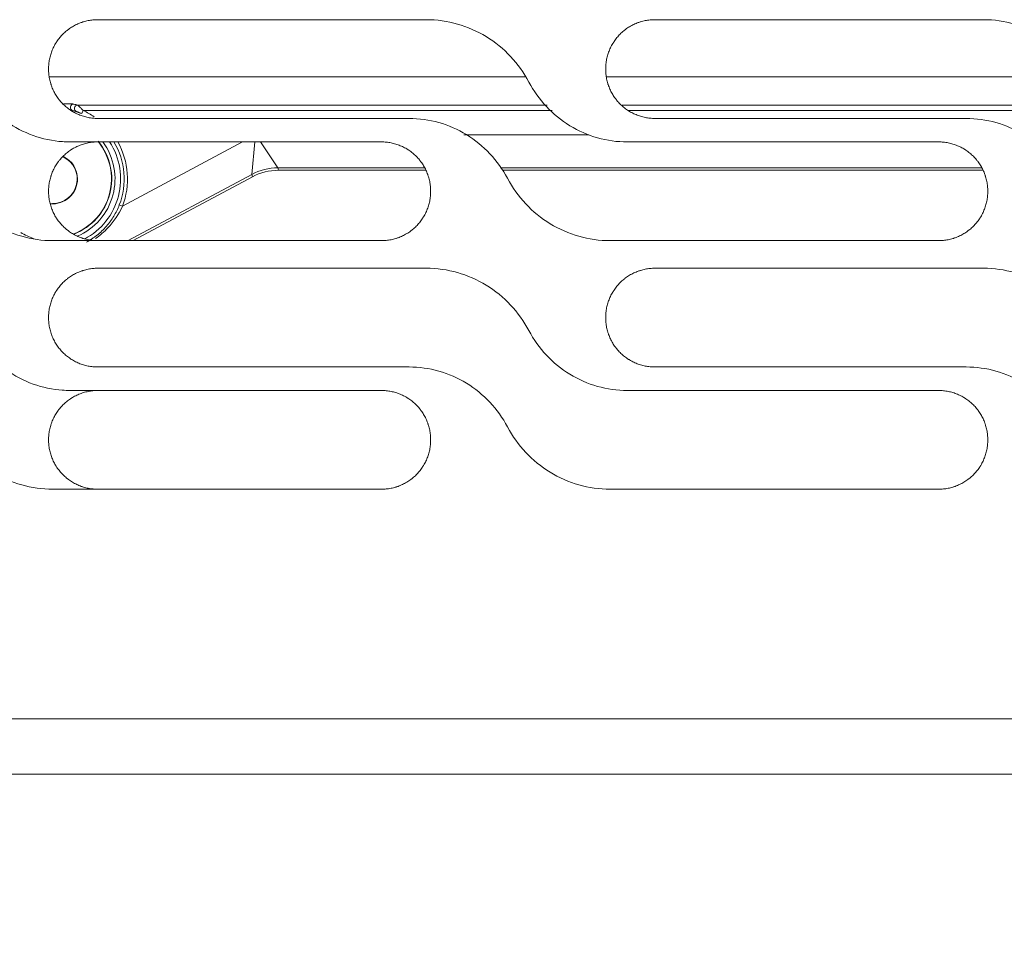
# Model space of a CAD drawing. Units: millimetres. Extents: x 0 to 3750, y 0 to 5000.
# Drawn here: x 1612 to 1701, y 3263 to 3346 of the extents above; entities that cross this region are included whole.
import ezdxf

# ---------------------------------------------------------------- set-up
doc = ezdxf.new("R2010")
doc.units = ezdxf.units.MM
doc.layers.get('Defpoints').update_dxf_attribs({"linetype": 'CONTINUOUS'})
doc.layers.add('Dimension', color=251, linetype='CONTINUOUS')
doc.layers.add('Product', color=7, linetype='CONTINUOUS')
doc.dimstyles.new('Dimension$0', dxfattribs={"dimtxt": 30, "dimasz": 30, "dimexe": 0.18, "dimexo": 0.0625, "dimgap": 4, "dimtad": 3, "dimtoh": 1, "dimdec": 0, "dimzin": 0, "dimdsep": 46, "dimtxsty": 'Standard', "dimcen": 0.09, "dimclrd": 251, "dimclre": 251, "dimclrt": 251, "dimadec": 0, "dimazin": 0, "dimtfac": 1, "dimtdec": 0, "dimtofl": 0, "dimtmove": 0, "dimatfit": 3, "dimfxl": 1, "dimtfillclr": 3, "dimtolj": 1, "dimtzin": 0, "dimarcsym": 0})

# ---------------------------------------------------------------- blocks, each defined once
blk = doc.blocks.new('*D45')
at = {"layer": 'Defpoints', "color": 0, "lineweight": 18, "transparency": 16777216}
for p in [(1096.568, 3278.141), (2631.568, 3278.141), (2631.568, 3102.792)]:
    blk.add_point(p, dxfattribs=at)
at = {"layer": 'Dimension', "color": 251, "lineweight": -2, "transparency": 16777216}
for p, q in [((1096.568, 3278.079), (1096.568, 3102.612)), ((2631.568, 3278.079), (2631.568, 3102.612)), ((1126.568, 3102.792), (2601.568, 3102.792))]:
    blk.add_line(p, q, dxfattribs=at)
at = {"layer": 'Dimension', "color": 251, "lineweight": 18, "transparency": 16777216}
for points in [[(1126.568, 3107.792), (1126.568, 3097.792), (1096.568, 3102.792)], [(2601.568, 3107.792), (2601.568, 3097.792), (2631.568, 3102.792)]]:
    blk.add_solid(points, dxfattribs=at)
at = {"layer": 'Dimension', "color": 251, "transparency": 16777216, "insert": (1861.317, 3102.792), "char_height": 30, "attachment_point": 5}
blk.add_mtext('\\A1;1535\\P [5\'-0 1/2"]', dxfattribs=at)

msp = doc.modelspace()

# ---------------------------------------------------------------- linework, layer by layer
at = {"layer": 'Product', "linetype": 'Continuous', "lineweight": 13}
for p, q in [((1648.49, 3346.435), (1618.75, 3346.435)), ((1698.913, 3346.435), (1669.173, 3346.435)), ((1614.415, 3341.273), (1657.394, 3341.273)), ((1664.837, 3341.273), (1707.816, 3341.273)), ((1616.93, 3338.702), (1659.422, 3338.702)), ((1617.315, 3337.93), (1617.437, 3338.204)), ((1659.871, 3338.204), (1617.437, 3338.204)), ((1666.222, 3338.702), (1709.844, 3338.702)), ((1710.293, 3338.204), (1666.782, 3338.204)), ((1618.75, 3337.498), (1646.922, 3337.498)), ((1669.173, 3337.498), (1697.345, 3337.498)), ((1651.874, 3336.018), (1663.232, 3336.018)), ((1644.426, 3335.371), (1616.254, 3335.371)), ((1620.982, 3329.555), (1631.836, 3335.371)), ((1632.69, 3332.43), (1632.979, 3335.371)), ((1633.475, 3335.371), (1635.048, 3333.022)), ((1694.849, 3335.371), (1666.677, 3335.371)), ((1635.048, 3333.022), (1635.103, 3332.804)), ((1648.278, 3333.022), (1635.048, 3333.022)), ((1648.399, 3332.804), (1635.103, 3332.804)), ((1698.7, 3333.022), (1655.211, 3333.022)), ((1698.821, 3332.804), (1655.406, 3332.804)), ((1632.69, 3332.43), (1621.503, 3326.435)), ((1632.745, 3332.212), (1621.964, 3326.435)), ((1632.745, 3332.212), (1632.69, 3332.43)), ((1620.703, 3329.664), (1620.982, 3329.555)), ((1614.686, 3326.435), (1644.426, 3326.435)), ((1665.109, 3326.435), (1694.849, 3326.435)), ((1648.49, 3323.935), (1618.75, 3323.935)), ((1698.913, 3323.935), (1669.173, 3323.935)), ((1618.75, 3314.998), (1646.922, 3314.998)), ((1669.173, 3314.998), (1697.345, 3314.998)), ((1644.426, 3312.871), (1616.254, 3312.871)), ((1694.849, 3312.871), (1666.677, 3312.871)), ((1614.686, 3303.935), (1644.426, 3303.935)), ((1665.109, 3303.935), (1694.849, 3303.935)), ((1096.568, 3283.143), (1864.068, 3283.143)), ((1864.068, 3278.141), (1096.568, 3278.141))]:
    msp.add_line(p, q, dxfattribs=at)
at = {"layer": 'Product', "linetype": 'Continuous', "lineweight": 13, "extrusion": (0, 0, -1)}
for radius, start, end in [(6.453, 106.30043, 112.64381), (6.777, 114.11585, 123.7997), (5.323, 140.47314, 248.87816), (5.647, 143.5725, 246.70126), (6.777, 150.34309, 201.3086), (2.22, 115.72876, 270), (5.647, 287.80876, 300.68439)]:
    msp.add_arc((-1614.668, 3332.018), radius, start, end, dxfattribs=at)
at = {"layer": 'Product', "linetype": 'Continuous', "lineweight": 13}
for radius, start, end in [(5.347, 291.29623, 39.59435), (6.153, 297.88314, 33.03003), (6.477, 338.6914, 31.18006), (2.25, 0, 64.12505), (2.25, 264.2119, 0)]:
    msp.add_arc((1614.668, 3332.018), radius, start, end, dxfattribs=at)
for centre, major_axis, ratio, start_param, end_param in [((1616.564, 3338.499), (0.07, 0.292), 0.938857, 0.251684, 3.090882), ((1616.93, 3338.403), (0.081, 0.289), 0.967465, 0.282367, 3.072557), ((1635.048, 3328.029), (4.85, 1.217), 0.998543, 1.325173, 1.816419), ((1635.107, 3327.797), (1.219, -4.857), 0.998543, 2.89597, 3.387216)]:
    msp.add_ellipse(centre, major_axis=major_axis, ratio=ratio, start_param=start_param, end_param=end_param, dxfattribs=at)
for points, knots in [([(1618.75, 3346.435), (1618.603, 3346.435), (1618.457, 3346.428), (1618.168, 3346.399), (1617.882, 3346.357), (1617.6, 3346.286), (1617.425, 3346.233), (1617.39, 3346.222), (1617.321, 3346.2), (1617.286, 3346.188), (1617.182, 3346.151), (1617.114, 3346.124), (1616.912, 3346.041), (1616.65, 3345.916), (1616.401, 3345.768), (1616.22, 3345.647), (1616.13, 3345.584), (1616.043, 3345.517), (1615.985, 3345.472), (1615.956, 3345.449), (1615.815, 3345.333), (1615.707, 3345.235), (1615.502, 3345.03), (1615.307, 3344.816), (1615.133, 3344.582), (1615.032, 3344.431), (1615.012, 3344.4), (1614.972, 3344.338), (1614.953, 3344.307), (1614.897, 3344.212), (1614.861, 3344.149), (1614.757, 3343.956), (1614.633, 3343.694), (1614.535, 3343.421), (1614.472, 3343.213), (1614.452, 3343.142), (1614.416, 3343.001), (1614.4, 3342.929), (1614.357, 3342.713), (1614.314, 3342.424), (1614.3, 3342.132), (1614.3, 3341.985)], [0, 0, 0, 0, 0.0625, 0.0625, 0.125, 0.1875, 0.1875, 0.203125, 0.203125, 0.21875, 0.21875, 0.25, 0.25, 0.3125, 0.375, 0.375, 0.40625, 0.421875, 0.421875, 0.4375, 0.4375, 0.5, 0.5, 0.5625, 0.625, 0.625, 0.640625, 0.640625, 0.65625, 0.65625, 0.6875, 0.6875, 0.75, 0.8125, 0.8125, 0.84375, 0.84375, 0.875, 0.875, 0.9375, 1, 1, 1, 1]), ([(1657.766, 3340.792), (1657.315, 3341.638), (1656.764, 3342.408), (1655.466, 3343.795), (1654.718, 3344.406), (1653.106, 3345.394), (1652.218, 3345.785), (1650.397, 3346.301), (1649.449, 3346.435), (1648.49, 3346.435)], [0, 0, 0, 0, 0.25, 0.25, 0.5, 0.5, 0.75, 0.75, 1, 1, 1, 1]), ([(1669.173, 3346.435), (1669.026, 3346.435), (1668.88, 3346.428), (1668.591, 3346.399), (1668.305, 3346.357), (1668.023, 3346.286), (1667.848, 3346.233), (1667.813, 3346.222), (1667.744, 3346.2), (1667.709, 3346.188), (1667.605, 3346.151), (1667.537, 3346.124), (1667.335, 3346.041), (1667.073, 3345.916), (1666.824, 3345.768), (1666.643, 3345.647), (1666.553, 3345.584), (1666.466, 3345.517), (1666.408, 3345.472), (1666.379, 3345.449), (1666.238, 3345.333), (1666.13, 3345.235), (1665.925, 3345.03), (1665.73, 3344.816), (1665.556, 3344.582), (1665.455, 3344.431), (1665.435, 3344.4), (1665.395, 3344.338), (1665.376, 3344.307), (1665.32, 3344.212), (1665.284, 3344.149), (1665.181, 3343.956), (1665.056, 3343.694), (1664.958, 3343.421), (1664.895, 3343.213), (1664.875, 3343.142), (1664.84, 3343.001), (1664.823, 3342.929), (1664.78, 3342.713), (1664.737, 3342.424), (1664.723, 3342.132), (1664.723, 3341.985)], [0, 0, 0, 0, 0.0625, 0.0625, 0.125, 0.1875, 0.1875, 0.203125, 0.203125, 0.21875, 0.21875, 0.25, 0.25, 0.3125, 0.375, 0.375, 0.40625, 0.421875, 0.421875, 0.4375, 0.4375, 0.5, 0.5, 0.5625, 0.625, 0.625, 0.640625, 0.640625, 0.65625, 0.65625, 0.6875, 0.6875, 0.75, 0.8125, 0.8125, 0.84375, 0.84375, 0.875, 0.875, 0.9375, 1, 1, 1, 1]), ([(1708.189, 3340.792), (1707.738, 3341.638), (1707.187, 3342.408), (1705.889, 3343.795), (1705.141, 3344.406), (1703.529, 3345.394), (1702.641, 3345.785), (1700.82, 3346.301), (1699.872, 3346.435), (1698.913, 3346.435)], [0, 0, 0, 0, 0.25, 0.25, 0.5, 0.5, 0.75, 0.75, 1, 1, 1, 1]), ([(1614.3, 3341.948), (1614.3, 3341.802), (1614.307, 3341.656), (1614.335, 3341.367), (1614.378, 3341.08), (1614.448, 3340.799), (1614.501, 3340.624), (1614.512, 3340.589), (1614.535, 3340.52), (1614.547, 3340.485), (1614.584, 3340.381), (1614.61, 3340.313), (1614.694, 3340.111), (1614.818, 3339.849), (1614.967, 3339.6), (1615.088, 3339.419), (1615.151, 3339.329), (1615.217, 3339.242), (1615.262, 3339.184), (1615.285, 3339.155), (1615.402, 3339.014), (1615.499, 3338.906), (1615.704, 3338.7), (1615.919, 3338.506), (1616.152, 3338.332), (1616.304, 3338.231), (1616.335, 3338.211), (1616.397, 3338.171), (1616.428, 3338.152), (1616.522, 3338.095), (1616.586, 3338.059), (1616.778, 3337.956), (1617.04, 3337.832), (1617.313, 3337.734), (1617.522, 3337.671), (1617.592, 3337.651), (1617.734, 3337.615), (1617.806, 3337.599), (1618.021, 3337.556), (1618.311, 3337.513), (1618.603, 3337.498), (1618.75, 3337.498)], [0, 0, 0, 0, 0.0625, 0.0625, 0.125, 0.1875, 0.1875, 0.203125, 0.203125, 0.21875, 0.21875, 0.25, 0.25, 0.3125, 0.375, 0.375, 0.40625, 0.421875, 0.421875, 0.4375, 0.4375, 0.5, 0.5, 0.5625, 0.625, 0.625, 0.640625, 0.640625, 0.65625, 0.65625, 0.6875, 0.6875, 0.75, 0.8125, 0.8125, 0.84375, 0.84375, 0.875, 0.875, 0.9375, 1, 1, 1, 1]), ([(1664.723, 3341.948), (1664.723, 3341.802), (1664.73, 3341.656), (1664.759, 3341.367), (1664.801, 3341.08), (1664.871, 3340.799), (1664.924, 3340.624), (1664.935, 3340.589), (1664.958, 3340.52), (1664.97, 3340.485), (1665.007, 3340.381), (1665.034, 3340.313), (1665.117, 3340.111), (1665.241, 3339.849), (1665.39, 3339.6), (1665.511, 3339.419), (1665.574, 3339.329), (1665.64, 3339.242), (1665.685, 3339.184), (1665.708, 3339.155), (1665.825, 3339.014), (1665.922, 3338.906), (1666.128, 3338.7), (1666.342, 3338.506), (1666.575, 3338.332), (1666.727, 3338.231), (1666.758, 3338.211), (1666.82, 3338.171), (1666.851, 3338.152), (1666.945, 3338.095), (1667.009, 3338.059), (1667.201, 3337.956), (1667.463, 3337.832), (1667.736, 3337.734), (1667.945, 3337.671), (1668.015, 3337.651), (1668.157, 3337.615), (1668.229, 3337.599), (1668.445, 3337.556), (1668.734, 3337.513), (1669.026, 3337.498), (1669.173, 3337.498)], [0, 0, 0, 0, 0.0625, 0.0625, 0.125, 0.1875, 0.1875, 0.203125, 0.203125, 0.21875, 0.21875, 0.25, 0.25, 0.3125, 0.375, 0.375, 0.40625, 0.421875, 0.421875, 0.4375, 0.4375, 0.5, 0.5, 0.5625, 0.625, 0.625, 0.640625, 0.640625, 0.65625, 0.65625, 0.6875, 0.6875, 0.75, 0.8125, 0.8125, 0.84375, 0.84375, 0.875, 0.875, 0.9375, 1, 1, 1, 1]), ([(1616.254, 3335.371), (1615.333, 3335.371), (1614.433, 3335.497), (1612.676, 3335.995), (1611.829, 3336.367), (1609.502, 3337.79), (1608.209, 3339.167), (1607.343, 3340.792)], [0, 0, 0, 0, 0.25, 0.25, 0.5, 0.5, 1, 1, 1, 1]), ([(1666.677, 3335.371), (1665.756, 3335.371), (1664.856, 3335.497), (1663.099, 3335.995), (1662.252, 3336.367), (1659.925, 3337.79), (1658.632, 3339.167), (1657.766, 3340.792)], [0, 0, 0, 0, 0.25, 0.25, 0.5, 0.5, 1, 1, 1, 1]), ([(1615.656, 3338.833), (1615.66, 3338.833), (1615.664, 3338.833), (1615.752, 3338.832), (1615.835, 3338.831), (1615.959, 3338.828), (1616, 3338.827), (1616.081, 3338.825), (1616.122, 3338.824), (1616.201, 3338.822), (1616.241, 3338.82), (1616.317, 3338.817), (1616.355, 3338.816), (1616.409, 3338.813), (1616.427, 3338.812), (1616.461, 3338.81), (1616.477, 3338.808), (1616.5, 3338.806), (1616.507, 3338.806), (1616.521, 3338.804), (1616.528, 3338.804), (1616.54, 3338.802), (1616.546, 3338.801), (1616.556, 3338.8), (1616.56, 3338.799), (1616.564, 3338.798)], [0, 0, 0, 0, 0.013138, 0.013138, 0.259853, 0.259853, 0.383211, 0.383211, 0.506569, 0.506569, 0.629927, 0.629927, 0.753284, 0.753284, 0.814963, 0.814963, 0.876642, 0.876642, 0.907482, 0.907482, 0.938321, 0.938321, 0.969161, 0.969161, 1, 1, 1, 1]), ([(1616.83, 3338.12), (1616.78, 3338.134), (1616.727, 3338.149), (1616.61, 3338.179), (1616.548, 3338.195), (1616.479, 3338.211)], [0, 0, 0, 0, 0.5, 0.5, 1, 1, 1, 1]), ([(1616.564, 3338.798), (1616.635, 3338.781), (1616.7, 3338.764), (1616.822, 3338.732), (1616.878, 3338.717), (1616.93, 3338.702)], [0, 0, 0, 0, 0.5, 0.5, 1, 1, 1, 1]), ([(1617.315, 3337.93), (1617.271, 3337.95), (1617.227, 3337.969), (1617.139, 3338.006), (1617.095, 3338.023), (1617.031, 3338.048), (1617.009, 3338.057), (1616.967, 3338.073), (1616.946, 3338.08), (1616.916, 3338.091), (1616.906, 3338.095), (1616.892, 3338.1), (1616.887, 3338.101), (1616.878, 3338.105), (1616.873, 3338.106), (1616.86, 3338.111), (1616.852, 3338.113), (1616.842, 3338.117), (1616.839, 3338.118), (1616.834, 3338.119), (1616.832, 3338.12), (1616.83, 3338.12)], [0, 0, 0, 0, 0.25, 0.25, 0.5, 0.5, 0.625, 0.625, 0.75, 0.75, 0.8125, 0.8125, 0.84375, 0.84375, 0.875, 0.875, 0.9375, 0.9375, 0.96875, 0.96875, 1, 1, 1, 1]), ([(1616.93, 3338.702), (1616.932, 3338.701), (1616.935, 3338.699), (1616.942, 3338.693), (1616.944, 3338.691), (1616.95, 3338.687), (1616.958, 3338.68), (1616.969, 3338.67), (1616.981, 3338.66), (1616.985, 3338.656), (1616.994, 3338.649), (1616.998, 3338.645), (1617.021, 3338.625), (1617.042, 3338.606), (1617.074, 3338.576), (1617.086, 3338.565), (1617.109, 3338.543), (1617.121, 3338.532), (1617.157, 3338.498), (1617.181, 3338.474), (1617.231, 3338.424), (1617.256, 3338.398), (1617.295, 3338.358), (1617.308, 3338.344), (1617.334, 3338.317), (1617.347, 3338.303), (1617.373, 3338.275), (1617.386, 3338.261), (1617.412, 3338.232), (1617.425, 3338.218), (1617.437, 3338.204)], [0, 0, 0, 0, 0.0625, 0.0625, 0.09375, 0.09375, 0.125, 0.1875, 0.1875, 0.21875, 0.21875, 0.25, 0.25, 0.375, 0.375, 0.4375, 0.4375, 0.5, 0.5, 0.625, 0.625, 0.75, 0.75, 0.8125, 0.8125, 0.875, 0.875, 0.9375, 0.9375, 1, 1, 1, 1]), ([(1646.922, 3337.498), (1647.843, 3337.498), (1648.743, 3337.373), (1650.501, 3336.875), (1651.347, 3336.503), (1653.674, 3335.079), (1654.967, 3333.702), (1655.833, 3332.077)], [0, 0, 0, 0, 0.25, 0.25, 0.5, 0.5, 1, 1, 1, 1]), ([(1697.345, 3337.498), (1698.267, 3337.498), (1699.166, 3337.373), (1700.924, 3336.875), (1701.77, 3336.503), (1704.097, 3335.079), (1705.39, 3333.702), (1706.256, 3332.077)], [0, 0, 0, 0, 0.25, 0.25, 0.5, 0.5, 1, 1, 1, 1]), ([(1614.3, 3330.911), (1614.3, 3331.059), (1614.307, 3331.205), (1614.335, 3331.494), (1614.378, 3331.782), (1614.449, 3332.064), (1614.502, 3332.239), (1614.513, 3332.274), (1614.536, 3332.344), (1614.548, 3332.379), (1614.585, 3332.482), (1614.611, 3332.551), (1614.695, 3332.753), (1614.819, 3333.016), (1614.969, 3333.265), (1615.09, 3333.447), (1615.153, 3333.537), (1615.219, 3333.624), (1615.264, 3333.682), (1615.287, 3333.711), (1615.404, 3333.853), (1615.502, 3333.961), (1615.708, 3334.167), (1615.923, 3334.362), (1616.156, 3334.536), (1616.309, 3334.638), (1616.339, 3334.658), (1616.401, 3334.697), (1616.433, 3334.717), (1616.527, 3334.773), (1616.591, 3334.809), (1616.784, 3334.913), (1617.047, 3335.037), (1617.32, 3335.135), (1617.529, 3335.199), (1617.6, 3335.219), (1617.742, 3335.254), (1617.814, 3335.271), (1618.03, 3335.314), (1618.32, 3335.357), (1618.612, 3335.371), (1618.76, 3335.371)], [0, 0, 0, 0, 0.0625, 0.0625, 0.125, 0.1875, 0.1875, 0.203125, 0.203125, 0.21875, 0.21875, 0.25, 0.25, 0.3125, 0.375, 0.375, 0.40625, 0.421875, 0.421875, 0.4375, 0.4375, 0.5, 0.5, 0.5625, 0.625, 0.625, 0.640625, 0.640625, 0.65625, 0.65625, 0.6875, 0.6875, 0.75, 0.8125, 0.8125, 0.84375, 0.84375, 0.875, 0.875, 0.9375, 1, 1, 1, 1]), ([(1648.876, 3330.921), (1648.876, 3331.068), (1648.869, 3331.214), (1648.841, 3331.503), (1648.798, 3331.79), (1648.728, 3332.071), (1648.675, 3332.246), (1648.664, 3332.281), (1648.641, 3332.35), (1648.629, 3332.385), (1648.592, 3332.489), (1648.566, 3332.557), (1648.482, 3332.759), (1648.358, 3333.021), (1648.209, 3333.27), (1648.088, 3333.451), (1648.025, 3333.541), (1647.959, 3333.628), (1647.914, 3333.686), (1647.891, 3333.715), (1647.774, 3333.856), (1647.677, 3333.964), (1647.472, 3334.17), (1647.257, 3334.364), (1647.024, 3334.538), (1646.872, 3334.639), (1646.841, 3334.659), (1646.779, 3334.699), (1646.748, 3334.718), (1646.654, 3334.775), (1646.59, 3334.811), (1646.398, 3334.914), (1646.136, 3335.038), (1645.863, 3335.136), (1645.654, 3335.199), (1645.584, 3335.219), (1645.442, 3335.255), (1645.37, 3335.271), (1645.155, 3335.314), (1644.865, 3335.357), (1644.573, 3335.371), (1644.426, 3335.371)], [0, 0, 0, 0, 0.0625, 0.0625, 0.125, 0.1875, 0.1875, 0.203125, 0.203125, 0.21875, 0.21875, 0.25, 0.25, 0.3125, 0.375, 0.375, 0.40625, 0.421875, 0.421875, 0.4375, 0.4375, 0.5, 0.5, 0.5625, 0.625, 0.625, 0.640625, 0.640625, 0.65625, 0.65625, 0.6875, 0.6875, 0.75, 0.8125, 0.8125, 0.84375, 0.84375, 0.875, 0.875, 0.9375, 1, 1, 1, 1]), ([(1699.299, 3330.921), (1699.299, 3331.068), (1699.292, 3331.214), (1699.263, 3331.503), (1699.221, 3331.79), (1699.151, 3332.071), (1699.098, 3332.246), (1699.087, 3332.281), (1699.064, 3332.35), (1699.052, 3332.385), (1699.015, 3332.489), (1698.988, 3332.557), (1698.905, 3332.759), (1698.781, 3333.021), (1698.632, 3333.27), (1698.511, 3333.451), (1698.448, 3333.541), (1698.382, 3333.628), (1698.337, 3333.686), (1698.314, 3333.715), (1698.197, 3333.856), (1698.1, 3333.964), (1697.894, 3334.17), (1697.68, 3334.364), (1697.447, 3334.538), (1697.295, 3334.639), (1697.264, 3334.659), (1697.202, 3334.699), (1697.171, 3334.718), (1697.077, 3334.775), (1697.013, 3334.811), (1696.821, 3334.914), (1696.559, 3335.038), (1696.286, 3335.136), (1696.077, 3335.199), (1696.007, 3335.219), (1695.865, 3335.255), (1695.793, 3335.271), (1695.577, 3335.314), (1695.288, 3335.357), (1694.996, 3335.371), (1694.849, 3335.371)], [0, 0, 0, 0, 0.0625, 0.0625, 0.125, 0.1875, 0.1875, 0.203125, 0.203125, 0.21875, 0.21875, 0.25, 0.25, 0.3125, 0.375, 0.375, 0.40625, 0.421875, 0.421875, 0.4375, 0.4375, 0.5, 0.5, 0.5625, 0.625, 0.625, 0.640625, 0.640625, 0.65625, 0.65625, 0.6875, 0.6875, 0.75, 0.8125, 0.8125, 0.84375, 0.84375, 0.875, 0.875, 0.9375, 1, 1, 1, 1]), ([(1605.41, 3332.077), (1605.861, 3331.231), (1606.412, 3330.461), (1607.71, 3329.074), (1608.458, 3328.464), (1610.07, 3327.476), (1610.958, 3327.085), (1612.779, 3326.569), (1613.727, 3326.435), (1614.686, 3326.435)], [0, 0, 0, 0, 0.25, 0.25, 0.5, 0.5, 0.75, 0.75, 1, 1, 1, 1]), ([(1655.833, 3332.077), (1656.284, 3331.231), (1656.835, 3330.461), (1658.134, 3329.074), (1658.881, 3328.464), (1660.493, 3327.476), (1661.381, 3327.085), (1663.202, 3326.569), (1664.15, 3326.435), (1665.109, 3326.435)], [0, 0, 0, 0, 0.25, 0.25, 0.5, 0.5, 0.75, 0.75, 1, 1, 1, 1]), ([(1618.76, 3326.435), (1618.612, 3326.435), (1618.466, 3326.442), (1618.177, 3326.471), (1617.89, 3326.513), (1617.607, 3326.584), (1617.432, 3326.637), (1617.397, 3326.648), (1617.327, 3326.671), (1617.293, 3326.683), (1617.189, 3326.72), (1617.12, 3326.746), (1616.918, 3326.83), (1616.655, 3326.955), (1616.406, 3327.104), (1616.224, 3327.225), (1616.134, 3327.288), (1616.047, 3327.355), (1615.989, 3327.4), (1615.96, 3327.423), (1615.818, 3327.539), (1615.71, 3327.637), (1615.504, 3327.843), (1615.309, 3328.058), (1615.135, 3328.292), (1615.033, 3328.444), (1615.013, 3328.475), (1614.974, 3328.537), (1614.955, 3328.568), (1614.898, 3328.662), (1614.862, 3328.726), (1614.758, 3328.919), (1614.634, 3329.182), (1614.536, 3329.455), (1614.472, 3329.664), (1614.452, 3329.735), (1614.417, 3329.877), (1614.4, 3329.949), (1614.357, 3330.165), (1614.314, 3330.455), (1614.3, 3330.748), (1614.3, 3330.895)], [0, 0, 0, 0, 0.0625, 0.0625, 0.125, 0.1875, 0.1875, 0.203125, 0.203125, 0.21875, 0.21875, 0.25, 0.25, 0.3125, 0.375, 0.375, 0.40625, 0.421875, 0.421875, 0.4375, 0.4375, 0.5, 0.5, 0.5625, 0.625, 0.625, 0.640625, 0.640625, 0.65625, 0.65625, 0.6875, 0.6875, 0.75, 0.8125, 0.8125, 0.84375, 0.84375, 0.875, 0.875, 0.9375, 1, 1, 1, 1]), ([(1644.426, 3326.435), (1644.573, 3326.435), (1644.719, 3326.442), (1645.008, 3326.471), (1645.294, 3326.513), (1645.576, 3326.584), (1645.751, 3326.636), (1645.786, 3326.647), (1645.855, 3326.67), (1645.89, 3326.682), (1645.994, 3326.719), (1646.062, 3326.746), (1646.264, 3326.829), (1646.526, 3326.954), (1646.775, 3327.102), (1646.956, 3327.223), (1647.046, 3327.286), (1647.133, 3327.353), (1647.191, 3327.398), (1647.22, 3327.421), (1647.361, 3327.537), (1647.469, 3327.635), (1647.674, 3327.84), (1647.869, 3328.054), (1648.043, 3328.288), (1648.144, 3328.439), (1648.164, 3328.47), (1648.204, 3328.532), (1648.223, 3328.563), (1648.279, 3328.658), (1648.315, 3328.721), (1648.419, 3328.914), (1648.543, 3329.176), (1648.641, 3329.449), (1648.704, 3329.657), (1648.724, 3329.728), (1648.76, 3329.869), (1648.776, 3329.941), (1648.819, 3330.157), (1648.862, 3330.446), (1648.876, 3330.738), (1648.876, 3330.885)], [0, 0, 0, 0, 0.0625, 0.0625, 0.125, 0.1875, 0.1875, 0.203125, 0.203125, 0.21875, 0.21875, 0.25, 0.25, 0.3125, 0.375, 0.375, 0.40625, 0.421875, 0.421875, 0.4375, 0.4375, 0.5, 0.5, 0.5625, 0.625, 0.625, 0.640625, 0.640625, 0.65625, 0.65625, 0.6875, 0.6875, 0.75, 0.8125, 0.8125, 0.84375, 0.84375, 0.875, 0.875, 0.9375, 1, 1, 1, 1]), ([(1694.849, 3326.435), (1694.996, 3326.435), (1695.142, 3326.442), (1695.431, 3326.471), (1695.717, 3326.513), (1695.999, 3326.584), (1696.174, 3326.636), (1696.209, 3326.647), (1696.278, 3326.67), (1696.313, 3326.682), (1696.417, 3326.719), (1696.485, 3326.746), (1696.687, 3326.829), (1696.949, 3326.954), (1697.198, 3327.102), (1697.379, 3327.223), (1697.469, 3327.286), (1697.556, 3327.353), (1697.614, 3327.398), (1697.643, 3327.421), (1697.784, 3327.537), (1697.892, 3327.635), (1698.097, 3327.84), (1698.292, 3328.054), (1698.466, 3328.288), (1698.567, 3328.439), (1698.587, 3328.47), (1698.627, 3328.532), (1698.646, 3328.563), (1698.702, 3328.658), (1698.738, 3328.721), (1698.841, 3328.914), (1698.966, 3329.176), (1699.064, 3329.449), (1699.127, 3329.657), (1699.147, 3329.728), (1699.182, 3329.869), (1699.199, 3329.941), (1699.242, 3330.157), (1699.285, 3330.446), (1699.299, 3330.738), (1699.299, 3330.885)], [0, 0, 0, 0, 0.0625, 0.0625, 0.125, 0.1875, 0.1875, 0.203125, 0.203125, 0.21875, 0.21875, 0.25, 0.25, 0.3125, 0.375, 0.375, 0.40625, 0.421875, 0.421875, 0.4375, 0.4375, 0.5, 0.5, 0.5625, 0.625, 0.625, 0.640625, 0.640625, 0.65625, 0.65625, 0.6875, 0.6875, 0.75, 0.8125, 0.8125, 0.84375, 0.84375, 0.875, 0.875, 0.9375, 1, 1, 1, 1]), ([(1617.731, 3326.302), (1617.902, 3326.393), (1618.068, 3326.492), (1618.27, 3326.625), (1618.31, 3326.652), (1618.389, 3326.707), (1618.507, 3326.79), (1618.621, 3326.877), (1618.845, 3327.055), (1618.988, 3327.179), (1619.262, 3327.44), (1619.393, 3327.577), (1619.582, 3327.79), (1619.643, 3327.863), (1619.733, 3327.975), (1619.763, 3328.012), (1619.821, 3328.088), (1619.85, 3328.126), (1619.991, 3328.318), (1620.097, 3328.475), (1620.294, 3328.8), (1620.386, 3328.966), (1620.555, 3329.308), (1620.633, 3329.484), (1620.703, 3329.664)], [0, 0, 0, 0, 0.125, 0.125, 0.15625, 0.15625, 0.1875, 0.25, 0.25, 0.375, 0.375, 0.5, 0.5, 0.5625, 0.5625, 0.59375, 0.59375, 0.625, 0.625, 0.75, 0.75, 0.875, 0.875, 1, 1, 1, 1]), ([(1620.982, 3329.555), (1620.658, 3328.825), (1620.214, 3328.171), (1619.333, 3327.237), (1618.953, 3326.909), (1618.541, 3326.621)], [0, 0, 0, 0, 0.611329, 0.611329, 1, 1, 1, 1]), ([(1618.75, 3323.935), (1618.603, 3323.935), (1618.457, 3323.928), (1618.168, 3323.899), (1617.882, 3323.857), (1617.6, 3323.786), (1617.425, 3323.733), (1617.39, 3323.722), (1617.321, 3323.699), (1617.286, 3323.687), (1617.182, 3323.65), (1617.114, 3323.624), (1616.912, 3323.54), (1616.65, 3323.416), (1616.401, 3323.267), (1616.22, 3323.146), (1616.13, 3323.084), (1616.043, 3323.017), (1615.985, 3322.972), (1615.956, 3322.949), (1615.815, 3322.833), (1615.707, 3322.735), (1615.502, 3322.53), (1615.307, 3322.316), (1615.133, 3322.082), (1615.032, 3321.93), (1615.012, 3321.9), (1614.972, 3321.838), (1614.953, 3321.807), (1614.897, 3321.712), (1614.861, 3321.649), (1614.757, 3321.456), (1614.633, 3321.194), (1614.535, 3320.921), (1614.472, 3320.713), (1614.452, 3320.642), (1614.416, 3320.5), (1614.4, 3320.429), (1614.357, 3320.213), (1614.314, 3319.924), (1614.3, 3319.632), (1614.3, 3319.485)], [0, 0, 0, 0, 0.0625, 0.0625, 0.125, 0.1875, 0.1875, 0.203125, 0.203125, 0.21875, 0.21875, 0.25, 0.25, 0.3125, 0.375, 0.375, 0.40625, 0.421875, 0.421875, 0.4375, 0.4375, 0.5, 0.5, 0.5625, 0.625, 0.625, 0.640625, 0.640625, 0.65625, 0.65625, 0.6875, 0.6875, 0.75, 0.8125, 0.8125, 0.84375, 0.84375, 0.875, 0.875, 0.9375, 1, 1, 1, 1]), ([(1657.766, 3318.292), (1657.315, 3319.138), (1656.764, 3319.908), (1655.466, 3321.295), (1654.718, 3321.905), (1653.106, 3322.894), (1652.218, 3323.285), (1650.397, 3323.801), (1649.449, 3323.935), (1648.49, 3323.935)], [0, 0, 0, 0, 0.25, 0.25, 0.5, 0.5, 0.75, 0.75, 1, 1, 1, 1]), ([(1669.173, 3323.935), (1669.026, 3323.935), (1668.88, 3323.928), (1668.591, 3323.899), (1668.305, 3323.857), (1668.023, 3323.786), (1667.848, 3323.733), (1667.813, 3323.722), (1667.744, 3323.699), (1667.709, 3323.687), (1667.605, 3323.65), (1667.537, 3323.624), (1667.335, 3323.54), (1667.073, 3323.416), (1666.824, 3323.267), (1666.643, 3323.146), (1666.553, 3323.084), (1666.466, 3323.017), (1666.408, 3322.972), (1666.379, 3322.949), (1666.238, 3322.833), (1666.13, 3322.735), (1665.925, 3322.53), (1665.73, 3322.316), (1665.556, 3322.082), (1665.455, 3321.93), (1665.435, 3321.9), (1665.395, 3321.838), (1665.376, 3321.807), (1665.32, 3321.712), (1665.284, 3321.649), (1665.181, 3321.456), (1665.056, 3321.194), (1664.958, 3320.921), (1664.895, 3320.713), (1664.875, 3320.642), (1664.84, 3320.5), (1664.823, 3320.429), (1664.78, 3320.213), (1664.737, 3319.924), (1664.723, 3319.632), (1664.723, 3319.485)], [0, 0, 0, 0, 0.0625, 0.0625, 0.125, 0.1875, 0.1875, 0.203125, 0.203125, 0.21875, 0.21875, 0.25, 0.25, 0.3125, 0.375, 0.375, 0.40625, 0.421875, 0.421875, 0.4375, 0.4375, 0.5, 0.5, 0.5625, 0.625, 0.625, 0.640625, 0.640625, 0.65625, 0.65625, 0.6875, 0.6875, 0.75, 0.8125, 0.8125, 0.84375, 0.84375, 0.875, 0.875, 0.9375, 1, 1, 1, 1]), ([(1708.189, 3318.292), (1707.738, 3319.138), (1707.187, 3319.908), (1705.889, 3321.295), (1705.141, 3321.905), (1703.529, 3322.894), (1702.641, 3323.285), (1700.82, 3323.801), (1699.872, 3323.935), (1698.913, 3323.935)], [0, 0, 0, 0, 0.25, 0.25, 0.5, 0.5, 0.75, 0.75, 1, 1, 1, 1]), ([(1614.3, 3319.448), (1614.3, 3319.301), (1614.307, 3319.156), (1614.335, 3318.867), (1614.378, 3318.58), (1614.448, 3318.298), (1614.501, 3318.124), (1614.512, 3318.089), (1614.535, 3318.019), (1614.547, 3317.985), (1614.584, 3317.881), (1614.61, 3317.813), (1614.694, 3317.611), (1614.818, 3317.348), (1614.967, 3317.1), (1615.088, 3316.918), (1615.151, 3316.829), (1615.217, 3316.742), (1615.262, 3316.684), (1615.285, 3316.655), (1615.402, 3316.513), (1615.499, 3316.405), (1615.704, 3316.2), (1615.919, 3316.006), (1616.152, 3315.832), (1616.304, 3315.73), (1616.335, 3315.71), (1616.397, 3315.671), (1616.428, 3315.652), (1616.522, 3315.595), (1616.586, 3315.559), (1616.778, 3315.456), (1617.04, 3315.332), (1617.313, 3315.234), (1617.522, 3315.17), (1617.592, 3315.151), (1617.734, 3315.115), (1617.806, 3315.099), (1618.021, 3315.056), (1618.311, 3315.013), (1618.603, 3314.998), (1618.75, 3314.998)], [0, 0, 0, 0, 0.0625, 0.0625, 0.125, 0.1875, 0.1875, 0.203125, 0.203125, 0.21875, 0.21875, 0.25, 0.25, 0.3125, 0.375, 0.375, 0.40625, 0.421875, 0.421875, 0.4375, 0.4375, 0.5, 0.5, 0.5625, 0.625, 0.625, 0.640625, 0.640625, 0.65625, 0.65625, 0.6875, 0.6875, 0.75, 0.8125, 0.8125, 0.84375, 0.84375, 0.875, 0.875, 0.9375, 1, 1, 1, 1]), ([(1664.723, 3319.448), (1664.723, 3319.301), (1664.73, 3319.156), (1664.759, 3318.867), (1664.801, 3318.58), (1664.871, 3318.298), (1664.924, 3318.124), (1664.935, 3318.089), (1664.958, 3318.019), (1664.97, 3317.985), (1665.007, 3317.881), (1665.034, 3317.813), (1665.117, 3317.611), (1665.241, 3317.348), (1665.39, 3317.1), (1665.511, 3316.918), (1665.574, 3316.829), (1665.64, 3316.742), (1665.685, 3316.684), (1665.708, 3316.655), (1665.825, 3316.513), (1665.922, 3316.405), (1666.128, 3316.2), (1666.342, 3316.006), (1666.575, 3315.832), (1666.727, 3315.73), (1666.758, 3315.71), (1666.82, 3315.671), (1666.851, 3315.652), (1666.945, 3315.595), (1667.009, 3315.559), (1667.201, 3315.456), (1667.463, 3315.332), (1667.736, 3315.234), (1667.945, 3315.17), (1668.015, 3315.151), (1668.157, 3315.115), (1668.229, 3315.099), (1668.445, 3315.056), (1668.734, 3315.013), (1669.026, 3314.998), (1669.173, 3314.998)], [0, 0, 0, 0, 0.0625, 0.0625, 0.125, 0.1875, 0.1875, 0.203125, 0.203125, 0.21875, 0.21875, 0.25, 0.25, 0.3125, 0.375, 0.375, 0.40625, 0.421875, 0.421875, 0.4375, 0.4375, 0.5, 0.5, 0.5625, 0.625, 0.625, 0.640625, 0.640625, 0.65625, 0.65625, 0.6875, 0.6875, 0.75, 0.8125, 0.8125, 0.84375, 0.84375, 0.875, 0.875, 0.9375, 1, 1, 1, 1]), ([(1616.254, 3312.871), (1615.333, 3312.871), (1614.433, 3312.997), (1612.676, 3313.495), (1611.829, 3313.867), (1609.502, 3315.29), (1608.209, 3316.667), (1607.343, 3318.292)], [0, 0, 0, 0, 0.25, 0.25, 0.5, 0.5, 1, 1, 1, 1]), ([(1666.677, 3312.871), (1665.756, 3312.871), (1664.856, 3312.997), (1663.099, 3313.495), (1662.252, 3313.867), (1659.925, 3315.29), (1658.632, 3316.667), (1657.766, 3318.292)], [0, 0, 0, 0, 0.25, 0.25, 0.5, 0.5, 1, 1, 1, 1]), ([(1646.922, 3314.998), (1647.843, 3314.998), (1648.743, 3314.872), (1650.501, 3314.375), (1651.347, 3314.003), (1653.674, 3312.579), (1654.967, 3311.202), (1655.833, 3309.577)], [0, 0, 0, 0, 0.25, 0.25, 0.5, 0.5, 1, 1, 1, 1]), ([(1697.345, 3314.998), (1698.267, 3314.998), (1699.166, 3314.872), (1700.924, 3314.375), (1701.77, 3314.003), (1704.097, 3312.579), (1705.39, 3311.202), (1706.256, 3309.577)], [0, 0, 0, 0, 0.25, 0.25, 0.5, 0.5, 1, 1, 1, 1]), ([(1614.3, 3308.411), (1614.3, 3308.559), (1614.307, 3308.705), (1614.335, 3308.994), (1614.378, 3309.281), (1614.449, 3309.564), (1614.502, 3309.739), (1614.513, 3309.774), (1614.536, 3309.844), (1614.548, 3309.878), (1614.585, 3309.982), (1614.611, 3310.051), (1614.695, 3310.253), (1614.819, 3310.516), (1614.969, 3310.765), (1615.09, 3310.947), (1615.153, 3311.037), (1615.219, 3311.124), (1615.264, 3311.182), (1615.287, 3311.211), (1615.404, 3311.353), (1615.502, 3311.461), (1615.708, 3311.667), (1615.923, 3311.862), (1616.156, 3312.036), (1616.309, 3312.138), (1616.339, 3312.158), (1616.401, 3312.197), (1616.433, 3312.216), (1616.527, 3312.273), (1616.591, 3312.309), (1616.784, 3312.412), (1617.047, 3312.537), (1617.32, 3312.635), (1617.529, 3312.699), (1617.6, 3312.718), (1617.742, 3312.754), (1617.814, 3312.771), (1618.03, 3312.814), (1618.32, 3312.857), (1618.612, 3312.871), (1618.76, 3312.871)], [0, 0, 0, 0, 0.0625, 0.0625, 0.125, 0.1875, 0.1875, 0.203125, 0.203125, 0.21875, 0.21875, 0.25, 0.25, 0.3125, 0.375, 0.375, 0.40625, 0.421875, 0.421875, 0.4375, 0.4375, 0.5, 0.5, 0.5625, 0.625, 0.625, 0.640625, 0.640625, 0.65625, 0.65625, 0.6875, 0.6875, 0.75, 0.8125, 0.8125, 0.84375, 0.84375, 0.875, 0.875, 0.9375, 1, 1, 1, 1]), ([(1648.876, 3308.421), (1648.876, 3308.568), (1648.869, 3308.714), (1648.841, 3309.003), (1648.798, 3309.289), (1648.728, 3309.571), (1648.675, 3309.746), (1648.664, 3309.781), (1648.641, 3309.85), (1648.629, 3309.885), (1648.592, 3309.989), (1648.566, 3310.057), (1648.482, 3310.259), (1648.358, 3310.521), (1648.209, 3310.77), (1648.088, 3310.951), (1648.025, 3311.041), (1647.959, 3311.128), (1647.914, 3311.186), (1647.891, 3311.215), (1647.774, 3311.356), (1647.677, 3311.464), (1647.472, 3311.669), (1647.257, 3311.864), (1647.024, 3312.038), (1646.872, 3312.139), (1646.841, 3312.159), (1646.779, 3312.199), (1646.748, 3312.218), (1646.654, 3312.274), (1646.59, 3312.31), (1646.398, 3312.413), (1646.136, 3312.538), (1645.863, 3312.636), (1645.654, 3312.699), (1645.584, 3312.719), (1645.442, 3312.755), (1645.37, 3312.771), (1645.155, 3312.814), (1644.865, 3312.857), (1644.573, 3312.871), (1644.426, 3312.871)], [0, 0, 0, 0, 0.0625, 0.0625, 0.125, 0.1875, 0.1875, 0.203125, 0.203125, 0.21875, 0.21875, 0.25, 0.25, 0.3125, 0.375, 0.375, 0.40625, 0.421875, 0.421875, 0.4375, 0.4375, 0.5, 0.5, 0.5625, 0.625, 0.625, 0.640625, 0.640625, 0.65625, 0.65625, 0.6875, 0.6875, 0.75, 0.8125, 0.8125, 0.84375, 0.84375, 0.875, 0.875, 0.9375, 1, 1, 1, 1]), ([(1699.299, 3308.421), (1699.299, 3308.568), (1699.292, 3308.714), (1699.263, 3309.003), (1699.221, 3309.289), (1699.151, 3309.571), (1699.098, 3309.746), (1699.087, 3309.781), (1699.064, 3309.85), (1699.052, 3309.885), (1699.015, 3309.989), (1698.988, 3310.057), (1698.905, 3310.259), (1698.781, 3310.521), (1698.632, 3310.77), (1698.511, 3310.951), (1698.448, 3311.041), (1698.382, 3311.128), (1698.337, 3311.186), (1698.314, 3311.215), (1698.197, 3311.356), (1698.1, 3311.464), (1697.894, 3311.669), (1697.68, 3311.864), (1697.447, 3312.038), (1697.295, 3312.139), (1697.264, 3312.159), (1697.202, 3312.199), (1697.171, 3312.218), (1697.077, 3312.274), (1697.013, 3312.31), (1696.821, 3312.413), (1696.559, 3312.538), (1696.286, 3312.636), (1696.077, 3312.699), (1696.007, 3312.719), (1695.865, 3312.755), (1695.793, 3312.771), (1695.577, 3312.814), (1695.288, 3312.857), (1694.996, 3312.871), (1694.849, 3312.871)], [0, 0, 0, 0, 0.0625, 0.0625, 0.125, 0.1875, 0.1875, 0.203125, 0.203125, 0.21875, 0.21875, 0.25, 0.25, 0.3125, 0.375, 0.375, 0.40625, 0.421875, 0.421875, 0.4375, 0.4375, 0.5, 0.5, 0.5625, 0.625, 0.625, 0.640625, 0.640625, 0.65625, 0.65625, 0.6875, 0.6875, 0.75, 0.8125, 0.8125, 0.84375, 0.84375, 0.875, 0.875, 0.9375, 1, 1, 1, 1]), ([(1605.41, 3309.577), (1605.861, 3308.731), (1606.412, 3307.961), (1607.71, 3306.574), (1608.458, 3305.964), (1610.07, 3304.976), (1610.958, 3304.585), (1612.779, 3304.068), (1613.727, 3303.935), (1614.686, 3303.935)], [0, 0, 0, 0, 0.25, 0.25, 0.5, 0.5, 0.75, 0.75, 1, 1, 1, 1]), ([(1655.833, 3309.577), (1656.284, 3308.731), (1656.835, 3307.961), (1658.134, 3306.574), (1658.881, 3305.964), (1660.493, 3304.976), (1661.381, 3304.585), (1663.202, 3304.068), (1664.15, 3303.935), (1665.109, 3303.935)], [0, 0, 0, 0, 0.25, 0.25, 0.5, 0.5, 0.75, 0.75, 1, 1, 1, 1]), ([(1618.76, 3303.935), (1618.612, 3303.935), (1618.466, 3303.942), (1618.177, 3303.971), (1617.89, 3304.013), (1617.607, 3304.084), (1617.432, 3304.137), (1617.397, 3304.148), (1617.327, 3304.171), (1617.293, 3304.183), (1617.189, 3304.22), (1617.12, 3304.246), (1616.918, 3304.33), (1616.655, 3304.455), (1616.406, 3304.604), (1616.224, 3304.725), (1616.134, 3304.788), (1616.047, 3304.854), (1615.989, 3304.9), (1615.96, 3304.923), (1615.818, 3305.039), (1615.71, 3305.137), (1615.504, 3305.343), (1615.309, 3305.558), (1615.135, 3305.792), (1615.033, 3305.944), (1615.013, 3305.975), (1614.974, 3306.037), (1614.955, 3306.068), (1614.898, 3306.162), (1614.862, 3306.226), (1614.758, 3306.419), (1614.634, 3306.682), (1614.536, 3306.955), (1614.472, 3307.164), (1614.452, 3307.235), (1614.417, 3307.377), (1614.4, 3307.449), (1614.357, 3307.665), (1614.314, 3307.955), (1614.3, 3308.248), (1614.3, 3308.395)], [0, 0, 0, 0, 0.0625, 0.0625, 0.125, 0.1875, 0.1875, 0.203125, 0.203125, 0.21875, 0.21875, 0.25, 0.25, 0.3125, 0.375, 0.375, 0.40625, 0.421875, 0.421875, 0.4375, 0.4375, 0.5, 0.5, 0.5625, 0.625, 0.625, 0.640625, 0.640625, 0.65625, 0.65625, 0.6875, 0.6875, 0.75, 0.8125, 0.8125, 0.84375, 0.84375, 0.875, 0.875, 0.9375, 1, 1, 1, 1]), ([(1644.426, 3303.935), (1644.573, 3303.935), (1644.719, 3303.942), (1645.008, 3303.971), (1645.294, 3304.013), (1645.576, 3304.083), (1645.751, 3304.136), (1645.786, 3304.147), (1645.855, 3304.17), (1645.89, 3304.182), (1645.994, 3304.219), (1646.062, 3304.246), (1646.264, 3304.329), (1646.526, 3304.453), (1646.775, 3304.602), (1646.956, 3304.723), (1647.046, 3304.786), (1647.133, 3304.852), (1647.191, 3304.897), (1647.22, 3304.92), (1647.361, 3305.037), (1647.469, 3305.134), (1647.674, 3305.34), (1647.869, 3305.554), (1648.043, 3305.787), (1648.144, 3305.939), (1648.164, 3305.97), (1648.204, 3306.032), (1648.223, 3306.063), (1648.279, 3306.157), (1648.315, 3306.221), (1648.419, 3306.413), (1648.543, 3306.676), (1648.641, 3306.948), (1648.704, 3307.157), (1648.724, 3307.227), (1648.76, 3307.369), (1648.776, 3307.441), (1648.819, 3307.657), (1648.862, 3307.946), (1648.876, 3308.238), (1648.876, 3308.385)], [0, 0, 0, 0, 0.0625, 0.0625, 0.125, 0.1875, 0.1875, 0.203125, 0.203125, 0.21875, 0.21875, 0.25, 0.25, 0.3125, 0.375, 0.375, 0.40625, 0.421875, 0.421875, 0.4375, 0.4375, 0.5, 0.5, 0.5625, 0.625, 0.625, 0.640625, 0.640625, 0.65625, 0.65625, 0.6875, 0.6875, 0.75, 0.8125, 0.8125, 0.84375, 0.84375, 0.875, 0.875, 0.9375, 1, 1, 1, 1]), ([(1694.849, 3303.935), (1694.996, 3303.935), (1695.142, 3303.942), (1695.431, 3303.971), (1695.717, 3304.013), (1695.999, 3304.083), (1696.174, 3304.136), (1696.209, 3304.147), (1696.278, 3304.17), (1696.313, 3304.182), (1696.417, 3304.219), (1696.485, 3304.246), (1696.687, 3304.329), (1696.949, 3304.453), (1697.198, 3304.602), (1697.379, 3304.723), (1697.469, 3304.786), (1697.556, 3304.852), (1697.614, 3304.897), (1697.643, 3304.92), (1697.784, 3305.037), (1697.892, 3305.134), (1698.097, 3305.34), (1698.292, 3305.554), (1698.466, 3305.787), (1698.567, 3305.939), (1698.587, 3305.97), (1698.627, 3306.032), (1698.646, 3306.063), (1698.702, 3306.157), (1698.738, 3306.221), (1698.841, 3306.413), (1698.966, 3306.676), (1699.064, 3306.948), (1699.127, 3307.157), (1699.147, 3307.227), (1699.182, 3307.369), (1699.199, 3307.441), (1699.242, 3307.657), (1699.285, 3307.946), (1699.299, 3308.238), (1699.299, 3308.385)], [0, 0, 0, 0, 0.0625, 0.0625, 0.125, 0.1875, 0.1875, 0.203125, 0.203125, 0.21875, 0.21875, 0.25, 0.25, 0.3125, 0.375, 0.375, 0.40625, 0.421875, 0.421875, 0.4375, 0.4375, 0.5, 0.5, 0.5625, 0.625, 0.625, 0.640625, 0.640625, 0.65625, 0.65625, 0.6875, 0.6875, 0.75, 0.8125, 0.8125, 0.84375, 0.84375, 0.875, 0.875, 0.9375, 1, 1, 1, 1])]:
    msp.add_open_spline(points, degree=3, knots=knots, dxfattribs=at)
for points in [[(1614.3, 3341.985), (1614.3, 3341.973), (1614.3, 3341.961), (1614.3, 3341.948)], [(1664.723, 3341.985), (1664.723, 3341.973), (1664.723, 3341.961), (1664.723, 3341.948)], [(1616.254, 3335.371), (1616.015, 3335.371), (1615.777, 3335.38), (1615.541, 3335.397)], [(1614.3, 3330.895), (1614.3, 3330.9), (1614.3, 3330.906), (1614.3, 3330.911)], [(1648.876, 3330.885), (1648.876, 3330.897), (1648.876, 3330.909), (1648.876, 3330.921)], [(1699.299, 3330.885), (1699.299, 3330.897), (1699.299, 3330.909), (1699.299, 3330.921)], [(1614.3, 3319.485), (1614.3, 3319.473), (1614.3, 3319.461), (1614.3, 3319.448)], [(1664.723, 3319.485), (1664.723, 3319.473), (1664.723, 3319.461), (1664.723, 3319.448)], [(1616.254, 3312.871), (1616.015, 3312.871), (1615.777, 3312.88), (1615.54, 3312.897)], [(1614.3, 3308.395), (1614.3, 3308.4), (1614.3, 3308.406), (1614.3, 3308.411)], [(1648.876, 3308.385), (1648.876, 3308.397), (1648.876, 3308.409), (1648.876, 3308.421)], [(1699.299, 3308.385), (1699.299, 3308.397), (1699.299, 3308.409), (1699.299, 3308.421)]]:
    msp.add_open_spline(points, degree=3, dxfattribs=at)

# ---------------------------------------------------------------- dimensions: what is measured, and where the dimension line sits
at = {"layer": 'Dimension'}
dim = msp.add_linear_dim(base=(2631.568, 3102.792), p1=(1096.568, 3278.141), p2=(2631.568, 3278.141), dimstyle='Dimension$0', override={"dimpost": '\\X'}, dxfattribs=at)
dim.commit()
dim.dimension.update_dxf_attribs({"geometry": '*D45', "text_midpoint": (1861.317, 3102.792), "dimtype": 160})

doc.saveas('drawing.dxf')
